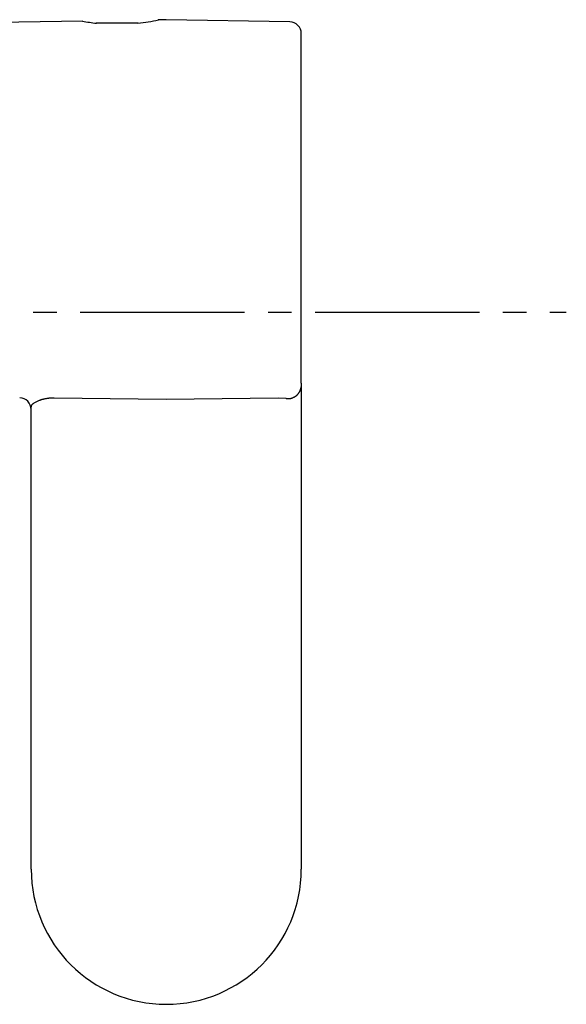
# Model space of a CAD drawing. Extents: x 17 to 3078, y 9 to 3998.
# Drawn here: x 989 to 1012, y 3711 to 3752 of the extents above; entities that cross this region are included whole.
import ezdxf

# ---------------------------------------------------------------- set-up
doc = ezdxf.new("R2010")
doc.units = 0
doc.linetypes.add('EXLTYPE3', pattern=[10, 7, -1, 1, -1])
doc.layers.add('付属金具', color=7, linetype='CONTINUOUS')
doc.layers.add('化粧台', color=7, linetype='CONTINUOUS')

msp = doc.modelspace()

# ---------------------------------------------------------------- linework, layer by layer
at = {"layer": '付属金具', "color": 6, "linetype": 'CONTINUOUS'}
for p, q in [((991.609, 3752.382), (981.065, 3752.198)), ((993.967, 3752.294), (992.183, 3752.294)), ((995.166, 3752.444), (994.823, 3752.438)), ((1000.424, 3752.352), (995.166, 3752.444)), ((1000.916, 3736.971), (1000.916, 3751.852)), ((1000.916, 3736.971), (1000.916, 3716.294)), ((995.166, 3736.284), (990.398, 3736.342)), ((999.933, 3736.342), (995.166, 3736.284)), ((1000.261, 3736.319), (999.933, 3736.342)), ((989.416, 3716.294), (989.416, 3735.972))]:
    msp.add_line(p, q, dxfattribs=at)
at = {"layer": '付属金具', "color": 6, "linetype": 'CONTINUOUS', "flags": 128}
for points in [[(1000.916, 3736.971), (1000.916, 3736.97), (1000.916, 3736.967), (1000.916, 3736.963), (1000.916, 3736.957), (1000.915, 3736.95), (1000.915, 3736.942), (1000.915, 3736.934), (1000.915, 3736.925), (1000.915, 3736.916), (1000.915, 3736.907), (1000.914, 3736.899), (1000.914, 3736.891), (1000.913, 3736.883), (1000.913, 3736.875), (1000.912, 3736.868), (1000.911, 3736.861), (1000.91, 3736.855), (1000.909, 3736.848), (1000.908, 3736.841), (1000.907, 3736.834), (1000.906, 3736.827), (1000.904, 3736.82), (1000.901, 3736.805), (1000.897, 3736.789), (1000.892, 3736.773), (1000.888, 3736.756), (1000.883, 3736.739), (1000.878, 3736.721), (1000.872, 3736.705), (1000.867, 3736.688), (1000.862, 3736.673), (1000.857, 3736.659), (1000.852, 3736.646), (1000.85, 3736.64), (1000.847, 3736.634), (1000.845, 3736.629), (1000.843, 3736.624), (1000.841, 3736.619), (1000.838, 3736.614), (1000.836, 3736.609), (1000.833, 3736.604), (1000.83, 3736.6), (1000.827, 3736.594), (1000.823, 3736.589), (1000.816, 3736.577), (1000.807, 3736.565), (1000.797, 3736.551), (1000.787, 3736.537), (1000.776, 3736.523), (1000.764, 3736.509), (1000.753, 3736.495), (1000.742, 3736.482), (1000.731, 3736.469), (1000.721, 3736.457), (1000.711, 3736.446), (1000.706, 3736.441), (1000.701, 3736.437), (1000.697, 3736.432), (1000.692, 3736.428), (1000.688, 3736.424), (1000.683, 3736.42), (1000.678, 3736.417), (1000.674, 3736.413), (1000.669, 3736.41), (1000.663, 3736.406), (1000.657, 3736.403), (1000.644, 3736.395), (1000.628, 3736.387), (1000.612, 3736.378), (1000.594, 3736.37), (1000.576, 3736.361), (1000.557, 3736.353), (1000.537, 3736.345), (1000.518, 3736.338), (1000.499, 3736.331), (1000.481, 3736.325), (1000.464, 3736.319), (1000.454, 3736.316), (1000.445, 3736.314), (1000.436, 3736.312), (1000.428, 3736.31), (1000.419, 3736.309), (1000.41, 3736.308), (1000.401, 3736.307), (1000.392, 3736.306), (1000.382, 3736.306), (1000.372, 3736.306), (1000.361, 3736.307), (1000.349, 3736.307), (1000.337, 3736.308), (1000.324, 3736.31), (1000.312, 3736.311), (1000.3, 3736.313), (1000.29, 3736.314), (1000.28, 3736.316), (1000.272, 3736.317), (1000.266, 3736.318), (1000.262, 3736.318), (1000.261, 3736.319)], [(990.398, 3736.342), (990.397, 3736.342), (990.392, 3736.342), (990.385, 3736.343), (990.375, 3736.343), (990.364, 3736.343), (990.351, 3736.343), (990.337, 3736.343), (990.323, 3736.343), (990.308, 3736.343), (990.293, 3736.343), (990.279, 3736.342), (990.265, 3736.342), (990.253, 3736.342), (990.241, 3736.341), (990.229, 3736.34), (990.218, 3736.339), (990.206, 3736.338), (990.195, 3736.337), (990.184, 3736.336), (990.173, 3736.335), (990.161, 3736.333), (990.149, 3736.331), (990.126, 3736.328), (990.101, 3736.323), (990.075, 3736.319), (990.049, 3736.314), (990.022, 3736.309), (989.996, 3736.303), (989.97, 3736.298), (989.945, 3736.293), (989.922, 3736.287), (989.9, 3736.282), (989.881, 3736.278), (989.873, 3736.276), (989.865, 3736.274), (989.858, 3736.272), (989.851, 3736.269), (989.845, 3736.267), (989.838, 3736.265), (989.831, 3736.263), (989.824, 3736.261), (989.817, 3736.258), (989.81, 3736.255), (989.802, 3736.252), (989.781, 3736.244), (989.756, 3736.233), (989.729, 3736.222), (989.7, 3736.209), (989.671, 3736.195), (989.64, 3736.181), (989.61, 3736.166), (989.58, 3736.151), (989.551, 3736.135), (989.524, 3736.119), (989.499, 3736.104), (989.489, 3736.096), (989.478, 3736.089), (989.469, 3736.081), (989.46, 3736.074), (989.452, 3736.066), (989.444, 3736.058), (989.438, 3736.05), (989.432, 3736.041), (989.427, 3736.032), (989.423, 3736.022), (989.42, 3736.012), (989.419, 3736.007), (989.418, 3736.002), (989.417, 3735.997), (989.417, 3735.992), (989.416, 3735.987), (989.416, 3735.983), (989.416, 3735.979), (989.416, 3735.976), (989.416, 3735.974), (989.416, 3735.973), (989.416, 3735.972)]]:
    msp.add_lwpolyline(points, dxfattribs=at)
at = {"layer": '付属金具', "color": 6, "linetype": 'CONTINUOUS'}
for centre, radius, start, end in [((993.078, 3760.313), 8.068, 259.4087, 263.734), ((993.078, 3760.313), 8.068, 276.2611, 282.5913), ((1000.416, 3751.852), 0.5, 0, 89), ((988.916, 3735.853), 0.5, 0, 89), ((995.166, 3716.294), 5.75, 180, 270), ((995.166, 3716.294), 5.75, 270, 0)]:
    msp.add_arc(centre, radius, start, end, dxfattribs=at)
at = {"layer": '化粧台', "color": 6, "linetype": 'EXLTYPE3'}
msp.add_line((921.5, 3740), (1012.2, 3740), dxfattribs=at)

doc.saveas('drawing.dxf')
